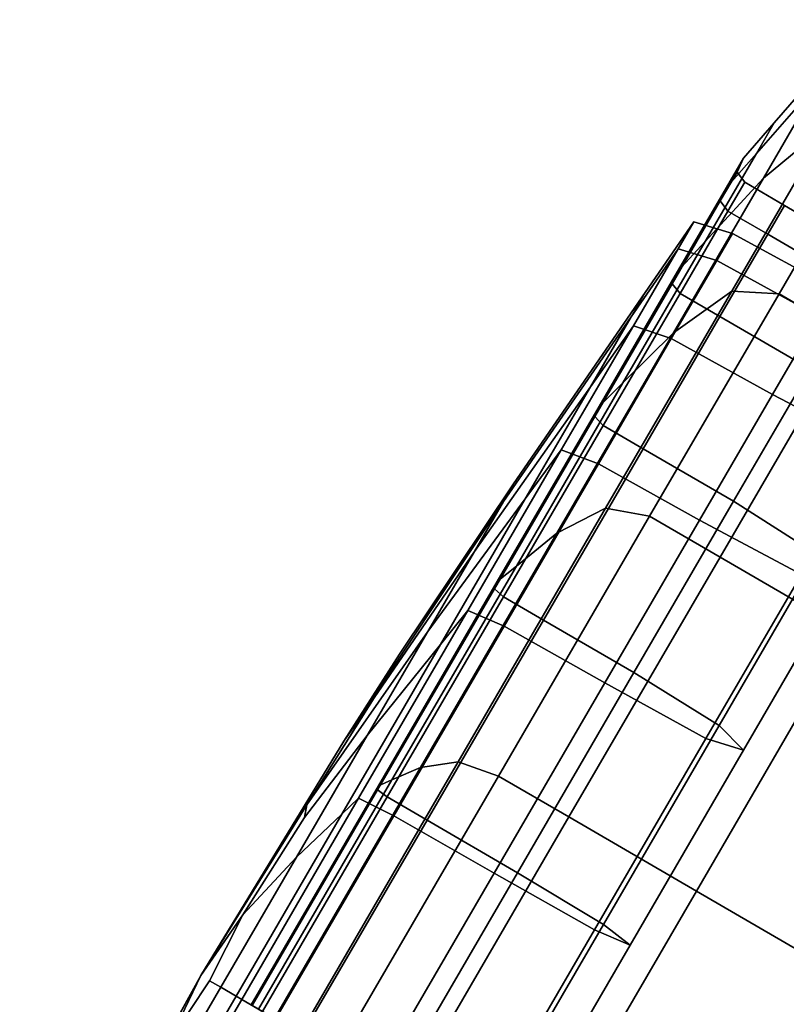
# Model space of a CAD drawing. Extents: x -0.359 to 0.369, y -0.38 to 0.352.
# Drawn here: x -0.045 to -0.025, y 0.322 to 0.347 of the extents above; entities that cross this region are included whole.
import ezdxf

# ---------------------------------------------------------------- set-up
doc = ezdxf.new("R2010")
doc.units = 0

msp = doc.modelspace()

# ---------------------------------------------------------------- linework, layer by layer
for points in [[(-0.024353, 0.345594, -0.147582), (-0.022581, 0.347157, -0.148183), (-0.024111, 0.344527, -0.155577), (-0.025767, 0.343163, -0.154416)], [(-0.024353, 0.345594, -0.132934), (-0.025767, 0.343163, -0.126101), (-0.024111, 0.344527, -0.12494), (-0.022581, 0.347157, -0.132334)], [(-0.024353, 0.345594, -0.147582), (-0.025944, 0.343782, -0.146948), (-0.025493, 0.344557, -0.140258), (-0.02386, 0.346442, -0.140258)], [(-0.024353, 0.345594, -0.132934), (-0.02386, 0.346442, -0.140258), (-0.025493, 0.344557, -0.140258), (-0.025944, 0.343782, -0.133568)], [(-0.024353, 0.345594, -0.147582), (-0.025767, 0.343163, -0.154416), (-0.027235, 0.341561, -0.15319), (-0.025944, 0.343782, -0.146948)], [(-0.024353, 0.345594, -0.132934), (-0.025944, 0.343782, -0.133568), (-0.027235, 0.341561, -0.127326), (-0.025767, 0.343163, -0.126101)], [(-0.028034, 0.339262, -0.160268), (-0.025767, 0.343163, -0.154416), (-0.024111, 0.344527, -0.155577), (-0.026565, 0.340306, -0.161909)], [(-0.028034, 0.339262, -0.120249), (-0.026565, 0.340306, -0.118608), (-0.024111, 0.344527, -0.12494), (-0.025767, 0.343163, -0.126101)], [(-0.026696, 0.342925, -0.133868), (-0.025944, 0.343782, -0.133568), (-0.025493, 0.344557, -0.140258), (-0.026266, 0.343665, -0.140258)], [(-0.026696, 0.342925, -0.146648), (-0.026266, 0.343665, -0.140258), (-0.025493, 0.344557, -0.140258), (-0.025944, 0.343782, -0.146948)], [(-0.025371, 0.340245, -0.162456), (-0.026565, 0.340306, -0.161909), (-0.024111, 0.344527, -0.155577), (-0.022855, 0.344572, -0.155964)], [(-0.025371, 0.340245, -0.11806), (-0.022855, 0.344572, -0.124553), (-0.024111, 0.344527, -0.12494), (-0.026565, 0.340306, -0.118608)], [(-0.025371, 0.340245, -0.162456), (-0.022855, 0.344572, -0.155964), (-0.021079, 0.343539, -0.155964), (-0.023595, 0.339212, -0.162456)], [(-0.025371, 0.340245, -0.11806), (-0.023595, 0.339212, -0.11806), (-0.021079, 0.343539, -0.124553), (-0.022855, 0.344572, -0.124553)], [(-0.026696, 0.342925, -0.133868), (-0.02793, 0.340804, -0.127906), (-0.027235, 0.341561, -0.127326), (-0.025944, 0.343782, -0.133568)], [(-0.026696, 0.342925, -0.146648), (-0.025944, 0.343782, -0.146948), (-0.027235, 0.341561, -0.15319), (-0.02793, 0.340804, -0.152611)], [(-0.026696, 0.342925, -0.133868), (-0.026266, 0.343665, -0.140258), (-0.02643, 0.343315, -0.140258), (-0.026854, 0.342586, -0.133968)], [(-0.026696, 0.342925, -0.146648), (-0.026854, 0.342586, -0.146549), (-0.02643, 0.343315, -0.140258), (-0.026266, 0.343665, -0.140258)], [(-0.02666, 0.34233, -0.146516), (-0.026238, 0.343055, -0.140258), (-0.02643, 0.343315, -0.140258), (-0.026854, 0.342586, -0.146549)], [(-0.02666, 0.34233, -0.134001), (-0.026854, 0.342586, -0.133968), (-0.02643, 0.343315, -0.140258), (-0.026238, 0.343055, -0.140258)], [(-0.028034, 0.339262, -0.160268), (-0.029307, 0.337998, -0.158536), (-0.027235, 0.341561, -0.15319), (-0.025767, 0.343163, -0.154416)], [(-0.028034, 0.339262, -0.120249), (-0.025767, 0.343163, -0.126101), (-0.027235, 0.341561, -0.127326), (-0.029307, 0.337998, -0.121981)], [(-0.02666, 0.34233, -0.146516), (-0.025653, 0.341745, -0.146516), (-0.025232, 0.342469, -0.140258), (-0.026238, 0.343055, -0.140258)], [(-0.02666, 0.34233, -0.134001), (-0.026238, 0.343055, -0.140258), (-0.025232, 0.342469, -0.140258), (-0.025653, 0.341745, -0.134001)], [(-0.026696, 0.342925, -0.133868), (-0.026854, 0.342586, -0.133968), (-0.028068, 0.340498, -0.128099), (-0.02793, 0.340804, -0.127906)], [(-0.026696, 0.342925, -0.146648), (-0.02793, 0.340804, -0.152611), (-0.028068, 0.340498, -0.152418), (-0.026854, 0.342586, -0.146549)], [(-0.02666, 0.34233, -0.146516), (-0.026854, 0.342586, -0.146549), (-0.028068, 0.340498, -0.152418), (-0.027867, 0.340253, -0.152354)], [(-0.02666, 0.34233, -0.134001), (-0.027867, 0.340253, -0.128163), (-0.028068, 0.340498, -0.128099), (-0.026854, 0.342586, -0.133968)], [(-0.02666, 0.34233, -0.146516), (-0.027867, 0.340253, -0.152354), (-0.026861, 0.339668, -0.152354), (-0.025653, 0.341745, -0.146516)], [(-0.02666, 0.34233, -0.134001), (-0.025653, 0.341745, -0.134001), (-0.026861, 0.339668, -0.128163), (-0.027867, 0.340253, -0.128163)], [(-0.023373, 0.340419, -0.134001), (-0.025653, 0.341745, -0.134001), (-0.025232, 0.342469, -0.140258), (-0.022952, 0.341144, -0.140258)], [(-0.023373, 0.340419, -0.146516), (-0.022952, 0.341144, -0.140258), (-0.025232, 0.342469, -0.140258), (-0.025653, 0.341745, -0.146516)], [(-0.027912, 0.341378, -0.13439), (-0.027517, 0.342058, -0.140258), (-0.028744, 0.340274, -0.140258), (-0.029101, 0.339659, -0.134949)], [(-0.027912, 0.341378, -0.146127), (-0.029101, 0.339659, -0.145568), (-0.028744, 0.340274, -0.140258), (-0.027517, 0.342058, -0.140258)], [(-0.027912, 0.341378, -0.13439), (-0.026943, 0.34108, -0.134329), (-0.026544, 0.341767, -0.140258), (-0.027517, 0.342058, -0.140258)], [(-0.027912, 0.341378, -0.146127), (-0.027517, 0.342058, -0.140258), (-0.026544, 0.341767, -0.140258), (-0.026943, 0.34108, -0.146188)], [(-0.024385, 0.339681, -0.146208), (-0.026943, 0.34108, -0.146188), (-0.026544, 0.341767, -0.140258), (-0.023985, 0.34037, -0.140258)], [(-0.024385, 0.339681, -0.134308), (-0.023985, 0.34037, -0.140258), (-0.026544, 0.341767, -0.140258), (-0.026943, 0.34108, -0.134329)], [(-0.023373, 0.340419, -0.134001), (-0.024581, 0.338342, -0.128163), (-0.026861, 0.339668, -0.128163), (-0.025653, 0.341745, -0.134001)], [(-0.023373, 0.340419, -0.146516), (-0.025653, 0.341745, -0.146516), (-0.026861, 0.339668, -0.152354), (-0.024581, 0.338342, -0.152354)], [(-0.029908, 0.337401, -0.1228), (-0.029307, 0.337998, -0.121981), (-0.027235, 0.341561, -0.127326), (-0.02793, 0.340804, -0.127906)], [(-0.029908, 0.337401, -0.157717), (-0.02793, 0.340804, -0.152611), (-0.027235, 0.341561, -0.15319), (-0.029307, 0.337998, -0.158536)], [(-0.027912, 0.341378, -0.13439), (-0.029101, 0.339659, -0.134949), (-0.030126, 0.337897, -0.129994), (-0.029044, 0.339431, -0.128915)], [(-0.027912, 0.341378, -0.146127), (-0.029044, 0.339431, -0.151602), (-0.030126, 0.337897, -0.150522), (-0.029101, 0.339659, -0.145568)], [(-0.027912, 0.341378, -0.13439), (-0.029044, 0.339431, -0.128915), (-0.028088, 0.339112, -0.128796), (-0.026943, 0.34108, -0.134329)], [(-0.027912, 0.341378, -0.146127), (-0.026943, 0.34108, -0.146188), (-0.028088, 0.339112, -0.15172), (-0.029044, 0.339431, -0.151602)], [(-0.024385, 0.339681, -0.146208), (-0.025534, 0.337706, -0.15176), (-0.028088, 0.339112, -0.15172), (-0.026943, 0.34108, -0.146188)], [(-0.024385, 0.339681, -0.134308), (-0.026943, 0.34108, -0.134329), (-0.028088, 0.339112, -0.128796), (-0.025534, 0.337706, -0.128757)], [(-0.029908, 0.337401, -0.1228), (-0.02793, 0.340804, -0.127906), (-0.028068, 0.340498, -0.128099), (-0.030016, 0.337148, -0.123072)], [(-0.029908, 0.337401, -0.157717), (-0.030016, 0.337148, -0.157444), (-0.028068, 0.340498, -0.152418), (-0.02793, 0.340804, -0.152611)], [(-0.029805, 0.336921, -0.123163), (-0.030016, 0.337148, -0.123072), (-0.028068, 0.340498, -0.128099), (-0.027867, 0.340253, -0.128163)], [(-0.029805, 0.336921, -0.157354), (-0.027867, 0.340253, -0.152354), (-0.028068, 0.340498, -0.152418), (-0.030016, 0.337148, -0.157444)], [(-0.032321, 0.335006, -0.144057), (-0.032065, 0.335446, -0.140258), (-0.028744, 0.340274, -0.140258), (-0.029101, 0.339659, -0.145568)], [(-0.032321, 0.335006, -0.13646), (-0.029101, 0.339659, -0.134949), (-0.028744, 0.340274, -0.140258), (-0.032065, 0.335446, -0.140258)], [(-0.028034, 0.339262, -0.160268), (-0.026565, 0.340306, -0.161909), (-0.029748, 0.334832, -0.166791), (-0.030976, 0.334203, -0.16478)], [(-0.028034, 0.339262, -0.120249), (-0.030976, 0.334203, -0.115737), (-0.029748, 0.334832, -0.113726), (-0.026565, 0.340306, -0.118608)], [(-0.029805, 0.336921, -0.123163), (-0.027867, 0.340253, -0.128163), (-0.026861, 0.339668, -0.128163), (-0.028798, 0.336335, -0.123163)], [(-0.029805, 0.336921, -0.157354), (-0.028798, 0.336335, -0.157354), (-0.026861, 0.339668, -0.152354), (-0.027867, 0.340253, -0.152354)], [(-0.025371, 0.340245, -0.162456), (-0.028634, 0.334632, -0.167461), (-0.029748, 0.334832, -0.166791), (-0.026565, 0.340306, -0.161909)], [(-0.025371, 0.340245, -0.11806), (-0.026565, 0.340306, -0.118608), (-0.029748, 0.334832, -0.113726), (-0.028634, 0.334632, -0.113055)], [(-0.025371, 0.340245, -0.162456), (-0.023595, 0.339212, -0.162456), (-0.026858, 0.3336, -0.167461), (-0.028634, 0.334632, -0.167461)], [(-0.025371, 0.340245, -0.11806), (-0.028634, 0.334632, -0.113055), (-0.026858, 0.3336, -0.113055), (-0.023595, 0.339212, -0.11806)], [(-0.032321, 0.335006, -0.144057), (-0.029101, 0.339659, -0.145568), (-0.030126, 0.337897, -0.150522), (-0.033054, 0.333745, -0.1476)], [(-0.032321, 0.335006, -0.13646), (-0.033054, 0.333745, -0.132916), (-0.030126, 0.337897, -0.129994), (-0.029101, 0.339659, -0.134949)], [(-0.026518, 0.33501, -0.157354), (-0.024581, 0.338342, -0.152354), (-0.026861, 0.339668, -0.152354), (-0.028798, 0.336335, -0.157354)], [(-0.026518, 0.33501, -0.123163), (-0.028798, 0.336335, -0.123163), (-0.026861, 0.339668, -0.128163), (-0.024581, 0.338342, -0.128163)], [(-0.024385, 0.339681, -0.146208), (-0.021799, 0.338343, -0.146247), (-0.022955, 0.336355, -0.151834), (-0.025534, 0.337706, -0.15176)], [(-0.024385, 0.339681, -0.134308), (-0.025534, 0.337706, -0.128757), (-0.022955, 0.336355, -0.128683), (-0.021799, 0.338343, -0.13427)], [(-0.028034, 0.339262, -0.160268), (-0.030976, 0.334203, -0.16478), (-0.031994, 0.333377, -0.162657), (-0.029307, 0.337998, -0.158536)], [(-0.028034, 0.339262, -0.120249), (-0.029307, 0.337998, -0.121981), (-0.031994, 0.333377, -0.11786), (-0.030976, 0.334203, -0.115737)], [(-0.030862, 0.336305, -0.156291), (-0.03177, 0.335069, -0.154765), (-0.030126, 0.337897, -0.150522), (-0.029044, 0.339431, -0.151602)], [(-0.030862, 0.336305, -0.124226), (-0.029044, 0.339431, -0.128915), (-0.030126, 0.337897, -0.129994), (-0.03177, 0.335069, -0.125752)], [(-0.030862, 0.336305, -0.156291), (-0.029044, 0.339431, -0.151602), (-0.028088, 0.339112, -0.15172), (-0.029924, 0.335954, -0.156458)], [(-0.030862, 0.336305, -0.124226), (-0.029924, 0.335954, -0.124058), (-0.028088, 0.339112, -0.128796), (-0.029044, 0.339431, -0.128915)], [(-0.027376, 0.334537, -0.124003), (-0.025534, 0.337706, -0.128757), (-0.028088, 0.339112, -0.128796), (-0.029924, 0.335954, -0.124058)], [(-0.027376, 0.334537, -0.156514), (-0.029924, 0.335954, -0.156458), (-0.028088, 0.339112, -0.15172), (-0.025534, 0.337706, -0.15176)], [(-0.020381, 0.337343, -0.11806), (-0.023595, 0.339212, -0.11806), (-0.026858, 0.3336, -0.113055), (-0.023644, 0.331731, -0.113055)], [(-0.020381, 0.337343, -0.162456), (-0.023644, 0.331731, -0.167461), (-0.026858, 0.3336, -0.167461), (-0.023595, 0.339212, -0.162456)], [(-0.026518, 0.33501, -0.157354), (-0.024384, 0.333647, -0.157249), (-0.022458, 0.336959, -0.15228), (-0.024581, 0.338342, -0.152354)], [(-0.026518, 0.33501, -0.123163), (-0.024581, 0.338342, -0.128163), (-0.022458, 0.336959, -0.128237), (-0.024384, 0.333647, -0.123268)], [(-0.03423, 0.331722, -0.129881), (-0.03177, 0.335069, -0.125752), (-0.030126, 0.337897, -0.129994), (-0.033054, 0.333745, -0.132916)], [(-0.03423, 0.331722, -0.150635), (-0.033054, 0.333745, -0.1476), (-0.030126, 0.337897, -0.150522), (-0.03177, 0.335069, -0.154765)], [(-0.029908, 0.337401, -0.1228), (-0.032475, 0.332987, -0.118864), (-0.031994, 0.333377, -0.11786), (-0.029307, 0.337998, -0.121981)], [(-0.029908, 0.337401, -0.157717), (-0.029307, 0.337998, -0.158536), (-0.031994, 0.333377, -0.162657), (-0.032475, 0.332987, -0.161653)], [(-0.027376, 0.334537, -0.124003), (-0.024809, 0.333166, -0.123898), (-0.022955, 0.336355, -0.128683), (-0.025534, 0.337706, -0.128757)], [(-0.027376, 0.334537, -0.156514), (-0.025534, 0.337706, -0.15176), (-0.022955, 0.336355, -0.151834), (-0.024809, 0.333166, -0.156619)], [(-0.029908, 0.337401, -0.1228), (-0.030016, 0.337148, -0.123072), (-0.032542, 0.332803, -0.119197), (-0.032475, 0.332987, -0.118864)], [(-0.029908, 0.337401, -0.157717), (-0.032475, 0.332987, -0.161653), (-0.032542, 0.332803, -0.161319), (-0.030016, 0.337148, -0.157444)], [(-0.029805, 0.336921, -0.123163), (-0.032318, 0.332598, -0.119308), (-0.032542, 0.332803, -0.119197), (-0.030016, 0.337148, -0.123072)], [(-0.029805, 0.336921, -0.157354), (-0.030016, 0.337148, -0.157444), (-0.032542, 0.332803, -0.161319), (-0.032318, 0.332598, -0.161208)], [(-0.029805, 0.336921, -0.123163), (-0.028798, 0.336335, -0.123163), (-0.031312, 0.332013, -0.119308), (-0.032318, 0.332598, -0.119308)], [(-0.029805, 0.336921, -0.157354), (-0.032318, 0.332598, -0.161208), (-0.031312, 0.332013, -0.161208), (-0.028798, 0.336335, -0.157354)], [(-0.030862, 0.336305, -0.156291), (-0.033218, 0.332252, -0.159906), (-0.033903, 0.331401, -0.158036), (-0.03177, 0.335069, -0.154765)], [(-0.030862, 0.336305, -0.124226), (-0.03177, 0.335069, -0.125752), (-0.033903, 0.331401, -0.122481), (-0.033218, 0.332252, -0.120611)], [(-0.030862, 0.336305, -0.156291), (-0.029924, 0.335954, -0.156458), (-0.032305, 0.331858, -0.160111), (-0.033218, 0.332252, -0.159906)], [(-0.030862, 0.336305, -0.124226), (-0.033218, 0.332252, -0.120611), (-0.032305, 0.331858, -0.120406), (-0.029924, 0.335954, -0.124058)], [(-0.026518, 0.33501, -0.157354), (-0.028798, 0.336335, -0.157354), (-0.031312, 0.332013, -0.161208), (-0.029032, 0.330687, -0.161208)], [(-0.026518, 0.33501, -0.123163), (-0.029032, 0.330687, -0.119308), (-0.031312, 0.332013, -0.119308), (-0.028798, 0.336335, -0.123163)], [(-0.027376, 0.334537, -0.124003), (-0.029924, 0.335954, -0.124058), (-0.032305, 0.331858, -0.120406), (-0.029766, 0.330427, -0.120337)], [(-0.027376, 0.334537, -0.156514), (-0.029766, 0.330427, -0.160179), (-0.032305, 0.331858, -0.160111), (-0.029924, 0.335954, -0.156458)], [(-0.032321, 0.335006, -0.144057), (-0.036346, 0.328955, -0.142113), (-0.034937, 0.331152, -0.140258), (-0.032065, 0.335446, -0.140258)], [(-0.032321, 0.335006, -0.13646), (-0.032065, 0.335446, -0.140258), (-0.034937, 0.331152, -0.140258), (-0.036346, 0.328955, -0.138404)], [(-0.03423, 0.331722, -0.129881), (-0.035756, 0.329099, -0.127542), (-0.033903, 0.331401, -0.122481), (-0.03177, 0.335069, -0.125752)], [(-0.03423, 0.331722, -0.150635), (-0.03177, 0.335069, -0.154765), (-0.033903, 0.331401, -0.158036), (-0.035756, 0.329099, -0.152975)], [(-0.032321, 0.335006, -0.144057), (-0.033054, 0.333745, -0.1476), (-0.035579, 0.330048, -0.145023), (-0.036346, 0.328955, -0.142113)], [(-0.032321, 0.335006, -0.13646), (-0.036346, 0.328955, -0.138404), (-0.035579, 0.330048, -0.135494), (-0.033054, 0.333745, -0.132916)], [(-0.034411, 0.328296, -0.167592), (-0.030976, 0.334203, -0.16478), (-0.029748, 0.334832, -0.166791), (-0.033464, 0.32844, -0.169834)], [(-0.034411, 0.328296, -0.112925), (-0.033464, 0.32844, -0.110683), (-0.029748, 0.334832, -0.113726), (-0.030976, 0.334203, -0.115737)], [(-0.032444, 0.328079, -0.109935), (-0.028634, 0.334632, -0.113055), (-0.029748, 0.334832, -0.113726), (-0.033464, 0.32844, -0.110683)], [(-0.032444, 0.328079, -0.170581), (-0.033464, 0.32844, -0.169834), (-0.029748, 0.334832, -0.166791), (-0.028634, 0.334632, -0.167461)], [(-0.026518, 0.33501, -0.157354), (-0.029032, 0.330687, -0.161208), (-0.026881, 0.329351, -0.16108), (-0.024384, 0.333647, -0.157249)], [(-0.026518, 0.33501, -0.123163), (-0.024384, 0.333647, -0.123268), (-0.026881, 0.329351, -0.119437), (-0.029032, 0.330687, -0.119308)], [(-0.032444, 0.328079, -0.109935), (-0.030669, 0.327047, -0.109935), (-0.026858, 0.3336, -0.113055), (-0.028634, 0.334632, -0.113055)], [(-0.032444, 0.328079, -0.170581), (-0.028634, 0.334632, -0.167461), (-0.026858, 0.3336, -0.167461), (-0.030669, 0.327047, -0.170581)], [(-0.027376, 0.334537, -0.124003), (-0.029766, 0.330427, -0.120337), (-0.027214, 0.32903, -0.120209), (-0.024809, 0.333166, -0.123898)], [(-0.027376, 0.334537, -0.156514), (-0.024809, 0.333166, -0.156619), (-0.027214, 0.32903, -0.160308), (-0.029766, 0.330427, -0.160179)], [(-0.034411, 0.328296, -0.167592), (-0.035131, 0.327981, -0.165226), (-0.031994, 0.333377, -0.162657), (-0.030976, 0.334203, -0.16478)], [(-0.034411, 0.328296, -0.112925), (-0.030976, 0.334203, -0.115737), (-0.031994, 0.333377, -0.11786), (-0.035131, 0.327981, -0.115291)], [(-0.03423, 0.331722, -0.129881), (-0.033054, 0.333745, -0.132916), (-0.035579, 0.330048, -0.135494), (-0.037278, 0.327352, -0.135192)], [(-0.03423, 0.331722, -0.150635), (-0.037278, 0.327352, -0.145325), (-0.035579, 0.330048, -0.145023), (-0.033054, 0.333745, -0.1476)], [(-0.027454, 0.325177, -0.109935), (-0.023644, 0.331731, -0.113055), (-0.026858, 0.3336, -0.113055), (-0.030669, 0.327047, -0.109935)], [(-0.027454, 0.325177, -0.170581), (-0.030669, 0.327047, -0.170581), (-0.026858, 0.3336, -0.167461), (-0.023644, 0.331731, -0.167461)], [(-0.023813, 0.332951, -0.123583), (-0.026264, 0.328735, -0.119823), (-0.026881, 0.329351, -0.119437), (-0.024384, 0.333647, -0.123268)], [(-0.023813, 0.332951, -0.156934), (-0.024384, 0.333647, -0.157249), (-0.026881, 0.329351, -0.16108), (-0.026264, 0.328735, -0.160694)], [(-0.035472, 0.327832, -0.11641), (-0.035131, 0.327981, -0.115291), (-0.031994, 0.333377, -0.11786), (-0.032475, 0.332987, -0.118864)], [(-0.035472, 0.327832, -0.164107), (-0.032475, 0.332987, -0.161653), (-0.031994, 0.333377, -0.162657), (-0.035131, 0.327981, -0.165226)], [(-0.023813, 0.332951, -0.123583), (-0.024809, 0.333166, -0.123898), (-0.027214, 0.32903, -0.120209), (-0.026264, 0.328735, -0.119823)], [(-0.023813, 0.332951, -0.156934), (-0.026264, 0.328735, -0.160694), (-0.027214, 0.32903, -0.160308), (-0.024809, 0.333166, -0.156619)], [(-0.035472, 0.327832, -0.11641), (-0.032475, 0.332987, -0.118864), (-0.032542, 0.332803, -0.119197), (-0.035493, 0.327729, -0.116782)], [(-0.035472, 0.327832, -0.164107), (-0.035493, 0.327729, -0.163735), (-0.032542, 0.332803, -0.161319), (-0.032475, 0.332987, -0.161653)], [(-0.035253, 0.327551, -0.163611), (-0.032318, 0.332598, -0.161208), (-0.032542, 0.332803, -0.161319), (-0.035493, 0.327729, -0.163735)], [(-0.035253, 0.327551, -0.116906), (-0.035493, 0.327729, -0.116782), (-0.032542, 0.332803, -0.119197), (-0.032318, 0.332598, -0.119308)], [(-0.035253, 0.327551, -0.163611), (-0.034246, 0.326966, -0.163611), (-0.031312, 0.332013, -0.161208), (-0.032318, 0.332598, -0.161208)], [(-0.035253, 0.327551, -0.116906), (-0.032318, 0.332598, -0.119308), (-0.031312, 0.332013, -0.119308), (-0.034246, 0.326966, -0.116906)], [(-0.035971, 0.327519, -0.162159), (-0.036393, 0.327118, -0.160075), (-0.033903, 0.331401, -0.158036), (-0.033218, 0.332252, -0.159906)], [(-0.035971, 0.327519, -0.118358), (-0.033218, 0.332252, -0.120611), (-0.033903, 0.331401, -0.122481), (-0.036393, 0.327118, -0.120442)], [(-0.035971, 0.327519, -0.162159), (-0.033218, 0.332252, -0.159906), (-0.032305, 0.331858, -0.160111), (-0.035086, 0.327075, -0.162388)], [(-0.035971, 0.327519, -0.118358), (-0.035086, 0.327075, -0.118129), (-0.032305, 0.331858, -0.120406), (-0.033218, 0.332252, -0.120611)], [(-0.032556, 0.325628, -0.118053), (-0.029766, 0.330427, -0.120337), (-0.032305, 0.331858, -0.120406), (-0.035086, 0.327075, -0.118129)], [(-0.032556, 0.325628, -0.162464), (-0.035086, 0.327075, -0.162388), (-0.032305, 0.331858, -0.160111), (-0.029766, 0.330427, -0.160179)], [(-0.031966, 0.32564, -0.116906), (-0.034246, 0.326966, -0.116906), (-0.031312, 0.332013, -0.119308), (-0.029032, 0.330687, -0.119308)], [(-0.031966, 0.32564, -0.163611), (-0.029032, 0.330687, -0.161208), (-0.031312, 0.332013, -0.161208), (-0.034246, 0.326966, -0.163611)], [(-0.03423, 0.331722, -0.129881), (-0.037278, 0.327352, -0.135192), (-0.037332, 0.327033, -0.132006), (-0.035756, 0.329099, -0.127542)], [(-0.03423, 0.331722, -0.150635), (-0.035756, 0.329099, -0.152975), (-0.037332, 0.327033, -0.14851), (-0.037278, 0.327352, -0.145325)], [(-0.027454, 0.325177, -0.109935), (-0.02424, 0.323308, -0.109935), (-0.020429, 0.329862, -0.113055), (-0.023644, 0.331731, -0.113055)], [(-0.027454, 0.325177, -0.170581), (-0.023644, 0.331731, -0.167461), (-0.020429, 0.329862, -0.167461), (-0.02424, 0.323308, -0.170581)], [(-0.037537, 0.326035, -0.126083), (-0.036393, 0.327118, -0.120442), (-0.033903, 0.331401, -0.122481), (-0.035756, 0.329099, -0.127542)], [(-0.037537, 0.326035, -0.154434), (-0.035756, 0.329099, -0.152975), (-0.033903, 0.331401, -0.158036), (-0.036393, 0.327118, -0.160075)], [(-0.039951, 0.323045, -0.140258), (-0.036346, 0.328955, -0.138404), (-0.034937, 0.331152, -0.140258), (-0.036346, 0.328955, -0.142113)], [(-0.031966, 0.32564, -0.116906), (-0.029032, 0.330687, -0.119308), (-0.026881, 0.329351, -0.119437), (-0.029798, 0.324335, -0.117049)], [(-0.031966, 0.32564, -0.163611), (-0.029798, 0.324335, -0.163468), (-0.026881, 0.329351, -0.16108), (-0.029032, 0.330687, -0.161208)], [(-0.032556, 0.325628, -0.118053), (-0.030023, 0.324199, -0.117909), (-0.027214, 0.32903, -0.120209), (-0.029766, 0.330427, -0.120337)], [(-0.032556, 0.325628, -0.162464), (-0.029766, 0.330427, -0.160179), (-0.027214, 0.32903, -0.160308), (-0.030023, 0.324199, -0.162607)], [(-0.039951, 0.323045, -0.140258), (-0.037278, 0.327352, -0.135192), (-0.035579, 0.330048, -0.135494), (-0.036346, 0.328955, -0.138404)], [(-0.039951, 0.323045, -0.140258), (-0.036346, 0.328955, -0.142113), (-0.035579, 0.330048, -0.145023), (-0.037278, 0.327352, -0.145325)], [(-0.029127, 0.323812, -0.117479), (-0.029798, 0.324335, -0.117049), (-0.026881, 0.329351, -0.119437), (-0.026264, 0.328735, -0.119823)], [(-0.029127, 0.323812, -0.163038), (-0.026264, 0.328735, -0.160694), (-0.026881, 0.329351, -0.16108), (-0.029798, 0.324335, -0.163468)], [(-0.037537, 0.326035, -0.126083), (-0.035756, 0.329099, -0.127542), (-0.037332, 0.327033, -0.132006), (-0.038893, 0.324575, -0.133337)], [(-0.037537, 0.326035, -0.154434), (-0.038893, 0.324575, -0.14718), (-0.037332, 0.327033, -0.14851), (-0.035756, 0.329099, -0.152975)], [(-0.029127, 0.323812, -0.117479), (-0.026264, 0.328735, -0.119823), (-0.027214, 0.32903, -0.120209), (-0.030023, 0.324199, -0.117909)], [(-0.029127, 0.323812, -0.163038), (-0.030023, 0.324199, -0.162607), (-0.027214, 0.32903, -0.160308), (-0.026264, 0.328735, -0.160694)], [(-0.034411, 0.328296, -0.167592), (-0.033464, 0.32844, -0.169834), (-0.037448, 0.321589, -0.170896), (-0.038092, 0.321964, -0.168573)], [(-0.034411, 0.328296, -0.112925), (-0.038092, 0.321964, -0.111944), (-0.037448, 0.321589, -0.109621), (-0.033464, 0.32844, -0.110683)], [(-0.032444, 0.328079, -0.109935), (-0.033464, 0.32844, -0.110683), (-0.037448, 0.321589, -0.109621), (-0.036529, 0.321055, -0.108847)], [(-0.032444, 0.328079, -0.170581), (-0.036529, 0.321055, -0.17167), (-0.037448, 0.321589, -0.170896), (-0.033464, 0.32844, -0.169834)], [(-0.034411, 0.328296, -0.167592), (-0.038092, 0.321964, -0.168573), (-0.038494, 0.322198, -0.166122), (-0.035131, 0.327981, -0.165226)], [(-0.034411, 0.328296, -0.112925), (-0.035131, 0.327981, -0.115291), (-0.038494, 0.322198, -0.114395), (-0.038092, 0.321964, -0.111944)], [(-0.032444, 0.328079, -0.109935), (-0.036529, 0.321055, -0.108847), (-0.034753, 0.320023, -0.108847), (-0.030669, 0.327047, -0.109935)], [(-0.032444, 0.328079, -0.170581), (-0.030669, 0.327047, -0.170581), (-0.034753, 0.320023, -0.17167), (-0.036529, 0.321055, -0.17167)], [(-0.035472, 0.327832, -0.11641), (-0.038684, 0.322308, -0.115554), (-0.038494, 0.322198, -0.114395), (-0.035131, 0.327981, -0.115291)], [(-0.035472, 0.327832, -0.164107), (-0.035131, 0.327981, -0.165226), (-0.038494, 0.322198, -0.166122), (-0.038684, 0.322308, -0.164963)], [(-0.035472, 0.327832, -0.11641), (-0.035493, 0.327729, -0.116782), (-0.038655, 0.322291, -0.115939), (-0.038684, 0.322308, -0.115554)], [(-0.035472, 0.327832, -0.164107), (-0.038684, 0.322308, -0.164963), (-0.038655, 0.322291, -0.164578), (-0.035493, 0.327729, -0.163735)], [(-0.035253, 0.327551, -0.163611), (-0.035493, 0.327729, -0.163735), (-0.038655, 0.322291, -0.164578), (-0.038398, 0.322142, -0.164449)], [(-0.035253, 0.327551, -0.116906), (-0.038398, 0.322142, -0.116068), (-0.038655, 0.322291, -0.115939), (-0.035493, 0.327729, -0.116782)], [(-0.039951, 0.323045, -0.140258), (-0.037278, 0.327352, -0.145325), (-0.037332, 0.327033, -0.14851), (-0.038893, 0.324575, -0.14718)], [(-0.039951, 0.323045, -0.140258), (-0.038893, 0.324575, -0.133337), (-0.037332, 0.327033, -0.132006), (-0.037278, 0.327352, -0.135192)], [(-0.035971, 0.327519, -0.162159), (-0.03892, 0.322446, -0.162945), (-0.039062, 0.322528, -0.160786), (-0.036393, 0.327118, -0.160075)], [(-0.035971, 0.327519, -0.118358), (-0.036393, 0.327118, -0.120442), (-0.039062, 0.322528, -0.11973), (-0.03892, 0.322446, -0.117572)], [(-0.035971, 0.327519, -0.162159), (-0.035086, 0.327075, -0.162388), (-0.038067, 0.321949, -0.163182), (-0.03892, 0.322446, -0.162945)], [(-0.035971, 0.327519, -0.118358), (-0.03892, 0.322446, -0.117572), (-0.038067, 0.321949, -0.117334), (-0.035086, 0.327075, -0.118129)], [(-0.035253, 0.327551, -0.163611), (-0.038398, 0.322142, -0.164449), (-0.037391, 0.321557, -0.164449), (-0.034246, 0.326966, -0.163611)], [(-0.035253, 0.327551, -0.116906), (-0.034246, 0.326966, -0.116906), (-0.037391, 0.321557, -0.116068), (-0.038398, 0.322142, -0.116068)], [(-0.037537, 0.326035, -0.126083), (-0.039446, 0.322751, -0.125574), (-0.039062, 0.322528, -0.11973), (-0.036393, 0.327118, -0.120442)], [(-0.037537, 0.326035, -0.154434), (-0.036393, 0.327118, -0.160075), (-0.039062, 0.322528, -0.160786), (-0.039446, 0.322751, -0.154942)], [(-0.032556, 0.325628, -0.118053), (-0.035086, 0.327075, -0.118129), (-0.038067, 0.321949, -0.117334), (-0.035547, 0.320484, -0.117255)], [(-0.032556, 0.325628, -0.162464), (-0.035547, 0.320484, -0.163261), (-0.038067, 0.321949, -0.163182), (-0.035086, 0.327075, -0.162388)], [(-0.031966, 0.32564, -0.116906), (-0.035111, 0.320231, -0.116068), (-0.037391, 0.321557, -0.116068), (-0.034246, 0.326966, -0.116906)], [(-0.031966, 0.32564, -0.163611), (-0.034246, 0.326966, -0.163611), (-0.037391, 0.321557, -0.164449), (-0.035111, 0.320231, -0.164449)], [(-0.027454, 0.325177, -0.109935), (-0.030669, 0.327047, -0.109935), (-0.034753, 0.320023, -0.108847), (-0.031538, 0.318154, -0.108847)], [(-0.027454, 0.325177, -0.170581), (-0.031538, 0.318154, -0.17167), (-0.034753, 0.320023, -0.17167), (-0.030669, 0.327047, -0.170581)], [(-0.037537, 0.326035, -0.126083), (-0.038893, 0.324575, -0.133337), (-0.039727, 0.322915, -0.13073), (-0.039446, 0.322751, -0.125574)], [(-0.037537, 0.326035, -0.154434), (-0.039446, 0.322751, -0.154942), (-0.039727, 0.322915, -0.149787), (-0.038893, 0.324575, -0.14718)], [(-0.032556, 0.325628, -0.118053), (-0.035547, 0.320484, -0.117255), (-0.033033, 0.319022, -0.117107), (-0.030023, 0.324199, -0.117909)], [(-0.032556, 0.325628, -0.162464), (-0.030023, 0.324199, -0.162607), (-0.033033, 0.319022, -0.16341), (-0.035547, 0.320484, -0.163261)], [(-0.031966, 0.32564, -0.116906), (-0.029798, 0.324335, -0.117049), (-0.032924, 0.318959, -0.116216), (-0.035111, 0.320231, -0.116068)], [(-0.031966, 0.32564, -0.163611), (-0.035111, 0.320231, -0.164449), (-0.032924, 0.318959, -0.164301), (-0.029798, 0.324335, -0.163468)], [(-0.027454, 0.325177, -0.109935), (-0.031538, 0.318154, -0.108847), (-0.028324, 0.316285, -0.108847), (-0.02424, 0.323308, -0.109935)], [(-0.027454, 0.325177, -0.170581), (-0.02424, 0.323308, -0.170581), (-0.028324, 0.316285, -0.17167), (-0.031538, 0.318154, -0.17167)], [(-0.039951, 0.323045, -0.140258), (-0.038893, 0.324575, -0.14718), (-0.039727, 0.322915, -0.149787), (-0.040757, 0.321369, -0.14718)], [(-0.039951, 0.323045, -0.140258), (-0.040757, 0.321369, -0.133337), (-0.039727, 0.322915, -0.13073), (-0.038893, 0.324575, -0.133337)], [(-0.029127, 0.323812, -0.117479), (-0.030023, 0.324199, -0.117909), (-0.033033, 0.319022, -0.117107), (-0.032195, 0.318535, -0.116661)], [(-0.029127, 0.323812, -0.163038), (-0.032195, 0.318535, -0.163855), (-0.033033, 0.319022, -0.16341), (-0.030023, 0.324199, -0.162607)], [(-0.029127, 0.323812, -0.117479), (-0.032195, 0.318535, -0.116661), (-0.032924, 0.318959, -0.116216), (-0.029798, 0.324335, -0.117049)], [(-0.029127, 0.323812, -0.163038), (-0.029798, 0.324335, -0.163468), (-0.032924, 0.318959, -0.164301), (-0.032195, 0.318535, -0.163855)], [(-0.022464, 0.322276, -0.170581), (-0.026548, 0.315252, -0.17167), (-0.028324, 0.316285, -0.17167), (-0.02424, 0.323308, -0.170581)], [(-0.022464, 0.322276, -0.109935), (-0.02424, 0.323308, -0.109935), (-0.028324, 0.316285, -0.108847), (-0.026548, 0.315252, -0.108847)], [(-0.039951, 0.323045, -0.140258), (-0.043304, 0.316988, -0.142113), (-0.044516, 0.314677, -0.140258), (-0.043304, 0.316988, -0.138404)], [(-0.039951, 0.323045, -0.140258), (-0.042372, 0.318592, -0.145325), (-0.043875, 0.315781, -0.145023), (-0.043304, 0.316988, -0.142113)], [(-0.039951, 0.323045, -0.140258), (-0.043304, 0.316988, -0.138404), (-0.043875, 0.315781, -0.135494), (-0.042372, 0.318592, -0.135192)], [(-0.039951, 0.323045, -0.140258), (-0.040757, 0.321369, -0.14718), (-0.042122, 0.318796, -0.14851), (-0.042372, 0.318592, -0.145325)], [(-0.039951, 0.323045, -0.140258), (-0.042372, 0.318592, -0.135192), (-0.042122, 0.318796, -0.132006), (-0.040757, 0.321369, -0.133337)], [(-0.041355, 0.319468, -0.154434), (-0.040757, 0.321369, -0.14718), (-0.039727, 0.322915, -0.149787), (-0.039446, 0.322751, -0.154942)], [(-0.041355, 0.319468, -0.126083), (-0.039446, 0.322751, -0.125574), (-0.039727, 0.322915, -0.13073), (-0.040757, 0.321369, -0.133337)], [(-0.041355, 0.319468, -0.154434), (-0.039446, 0.322751, -0.154942), (-0.039062, 0.322528, -0.160786), (-0.041731, 0.317938, -0.160075)], [(-0.041355, 0.319468, -0.126083), (-0.041731, 0.317938, -0.120442), (-0.039062, 0.322528, -0.11973), (-0.039446, 0.322751, -0.125574)], [(-0.04187, 0.317373, -0.118358), (-0.03892, 0.322446, -0.117572), (-0.039062, 0.322528, -0.11973), (-0.041731, 0.317938, -0.120442)], [(-0.04187, 0.317373, -0.162159), (-0.041731, 0.317938, -0.160075), (-0.039062, 0.322528, -0.160786), (-0.03892, 0.322446, -0.162945)], [(-0.04187, 0.317373, -0.118358), (-0.041047, 0.316823, -0.118129), (-0.038067, 0.321949, -0.117334), (-0.03892, 0.322446, -0.117572)], [(-0.04187, 0.317373, -0.162159), (-0.03892, 0.322446, -0.162945), (-0.038067, 0.321949, -0.163182), (-0.041047, 0.316823, -0.162388)]]:
    msp.add_3dface(points)

doc.saveas('drawing.dxf')
